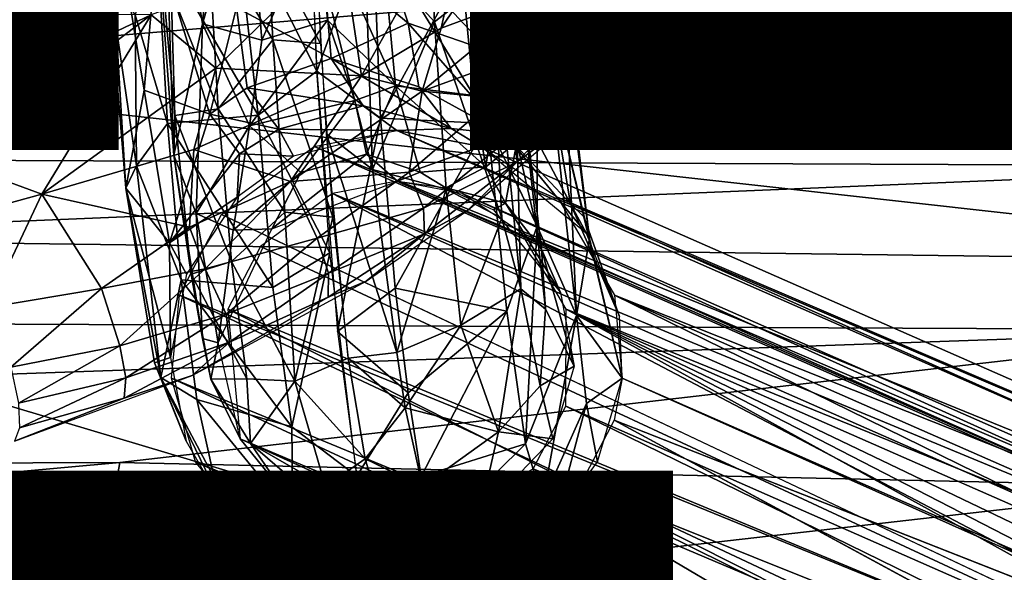
# Model space of a CAD drawing. Units: inches. Extents: x -10.6 to 14.7, y -14 to 11.5.
# Drawn here: x 7.2 to 8.8, y -9.7 to -8.8 of the extents above; entities that cross this region are included whole.
import ezdxf

# ---------------------------------------------------------------- set-up
doc = ezdxf.new("R2010")
doc.units = ezdxf.units.IN
doc.header["$MEASUREMENT"] = 0
for name, color, linetype in [('SEAT-BACK', 5, 'Continuous'), ('SEAT-CUSHIONFABRIC', 5, 'Continuous'), ('SEAT-LEG', 5, 'Continuous'), ('SEAT-OTHER', 7, 'Continuous'), ('SEAT-TYPE', 7, 'Continuous')]:
    doc.layers.add(name, color=color, linetype=linetype)
doc.styles.get("Standard").update_dxf_attribs({"font": 'arial.ttf'})

msp = doc.modelspace()

# ---------------------------------------------------------------- linework, layer by layer
at = {"layer": 'SEAT-BACK'}
for points in [[(5.4837, -8.7334, 29.5862), (9.6822, -8.2966, 29.627), (9.4433, -9.1751, 29.9626)], [(8.6405, -8.7145, 30.0177), (9.2726, -9.0252, 30.1876), (9.4407, -8.4856, 29.9691)], [(5.151, -9.0074, 30.039), (8.6405, -8.7145, 30.0177), (5.1901, -8.7539, 29.8949)], [(8.6405, -8.7145, 30.0177), (5.151, -9.0074, 30.039), (9.2726, -9.0252, 30.1876)], [(5.4837, -8.7334, 29.5862), (9.4433, -9.1751, 29.9626), (6.3139, -9.1339, 29.8327)], [(3.7476, -9.2562, 30.1741), (9.2726, -9.0252, 30.1876), (5.151, -9.0074, 30.039)], [(9.2726, -9.0252, 30.1876), (3.7476, -9.2562, 30.1741), (9.1725, -9.2807, 30.3157)], [(6.3139, -9.1339, 29.8327), (9.0892, -9.9625, 30.4124), (6.2699, -9.399, 29.9986)], [(9.0892, -9.9625, 30.4124), (6.3139, -9.1339, 29.8327), (9.4433, -9.1751, 29.9626)], [(2.7639, -9.5053, 30.387), (9.1725, -9.2807, 30.3157), (3.7476, -9.2562, 30.1741)], [(9.1725, -9.2807, 30.3157), (2.7639, -9.5053, 30.387), (7.3744, -9.4873, 30.4125)], [(9.1725, -9.2807, 30.3157), (7.3744, -9.4873, 30.4125), (9.0613, -9.5253, 30.4557)], [(6.2699, -9.399, 29.9986), (9.0892, -9.9625, 30.4124), (5.6707, -9.8772, 30.3834)], [(5.0312, -9.699, 30.6054), (7.3744, -9.4873, 30.4125), (2.7639, -9.5053, 30.387)], [(7.3744, -9.4873, 30.4125), (5.0312, -9.699, 30.6054), (7.3331, -9.7225, 30.5953)], [(7.3331, -9.7225, 30.5953), (9.0613, -9.5253, 30.4557), (7.3744, -9.4873, 30.4125)], [(9.0613, -9.5253, 30.4557), (7.3331, -9.7225, 30.5953), (8.8062, -9.9782, 30.768)], [(8.4746, -10.6789, 31.3047), (8.8147, -10.351, 30.9082), (9.2308, -9.6368, 30.4082)], [(9.2308, -9.6368, 30.4082), (8.6053, -10.4449, 31.1317), (8.4746, -10.6789, 31.3047)], [(8.6053, -10.4449, 31.1317), (9.2308, -9.6368, 30.4082), (8.8908, -10.0235, 30.78)]]:
    msp.add_3dface(points, dxfattribs=at)
at = {"layer": 'SEAT-CUSHIONFABRIC'}
for points in [[(7.9294, -8.5678, 30.5388), (7.7208, -8.68, 30.5836), (7.7513, -8.8841, 30.4977)], [(7.8759, -8.8102, 30.4647), (7.9294, -8.5678, 30.5388), (7.7513, -8.8841, 30.4977)], [(7.9294, -8.5678, 30.5388), (7.8759, -8.8102, 30.4647), (7.9695, -8.6702, 30.4789)], [(8.0387, -8.7491, 30.382), (8.095, -8.8175, 30.2587), (8.1888, -8.6388, 30.3117)], [(8.2276, -8.6834, 30.2141), (8.1888, -8.6388, 30.3117), (8.095, -8.8175, 30.2587)], [(8.0387, -8.7491, 30.382), (7.9695, -8.6702, 30.4789), (7.8759, -8.8102, 30.4647)], [(7.524, -8.8725, 30.5852), (7.7208, -8.68, 30.5836), (7.4235, -8.7892, 30.6185)], [(7.7208, -8.68, 30.5836), (7.524, -8.8725, 30.5852), (7.7513, -8.8841, 30.4977)], [(8.2554, -8.7329, 30.0789), (8.2276, -8.6834, 30.2141), (8.095, -8.8175, 30.2587)], [(8.095, -8.8175, 30.2587), (8.1292, -8.8729, 30.1017), (8.2554, -8.7329, 30.0789)], [(8.2573, -8.769, 29.9444), (8.2554, -8.7329, 30.0789), (8.1292, -8.8729, 30.1017)], [(8.095, -8.8175, 30.2587), (8.0387, -8.7491, 30.382), (7.8458, -8.9082, 30.4243)], [(7.8759, -8.8102, 30.4647), (7.8458, -8.9082, 30.4243), (8.0387, -8.7491, 30.382)], [(8.1292, -8.8729, 30.1017), (8.0885, -8.9487, 29.9668), (8.2573, -8.769, 29.9444)], [(6.2512, -8.7882, 30.6291), (6.6703, -9.147, 30.6115), (7.4235, -8.7892, 30.6185)], [(7.4235, -8.7892, 30.6185), (6.6703, -9.147, 30.6115), (7.1179, -9.0194, 30.6137)], [(7.4235, -8.7892, 30.6185), (7.1179, -9.0194, 30.6137), (7.2527, -9.0691, 30.5845)], [(7.524, -8.8725, 30.5852), (7.4235, -8.7892, 30.6185), (7.2527, -9.0691, 30.5845)], [(7.8458, -8.9082, 30.4243), (7.8759, -8.8102, 30.4647), (7.7513, -8.8841, 30.4977)], [(7.8458, -8.9082, 30.4243), (7.9608, -8.9193, 30.308), (8.095, -8.8175, 30.2587)], [(7.9608, -8.9193, 30.308), (7.9889, -8.9766, 30.1875), (8.095, -8.8175, 30.2587)], [(8.1292, -8.8729, 30.1017), (8.095, -8.8175, 30.2587), (7.9889, -8.9766, 30.1875)], [(7.524, -8.8725, 30.5852), (7.2527, -9.0691, 30.5845), (7.4897, -8.9994, 30.551)], [(7.7513, -8.8841, 30.4977), (7.524, -8.8725, 30.5852), (7.4897, -8.9994, 30.551)], [(7.9889, -8.9766, 30.1875), (7.9941, -9.0184, 30.0638), (8.1292, -8.8729, 30.1017)], [(8.0885, -8.9487, 29.9668), (8.1292, -8.8729, 30.1017), (7.9941, -9.0184, 30.0638)], [(7.4897, -8.9994, 30.551), (7.6406, -9.0489, 30.4563), (7.7513, -8.8841, 30.4977)], [(7.8458, -8.9082, 30.4243), (7.7513, -8.8841, 30.4977), (7.6406, -9.0489, 30.4563)], [(7.8257, -9.0345, 30.323), (7.8458, -8.9082, 30.4243), (7.6406, -9.0489, 30.4563)], [(7.8458, -8.9082, 30.4243), (7.8257, -9.0345, 30.323), (7.9608, -8.9193, 30.308)], [(7.9889, -8.9766, 30.1875), (7.9608, -8.9193, 30.308), (7.8257, -9.0345, 30.323)], [(7.9172, -9.0941, 29.959), (8.0885, -8.9487, 29.9668), (7.9941, -9.0184, 30.0638)], [(7.8257, -9.0345, 30.323), (7.848, -9.0908, 30.2085), (7.9889, -8.9766, 30.1875)], [(7.9941, -9.0184, 30.0638), (7.9889, -8.9766, 30.1875), (7.848, -9.0908, 30.2085)], [(7.4831, -9.1206, 30.4852), (7.4897, -8.9994, 30.551), (7.2527, -9.0691, 30.5845)], [(7.6406, -9.0489, 30.4563), (7.4897, -8.9994, 30.551), (7.4831, -9.1206, 30.4852)], [(7.035, -9.1286, 30.5966), (7.2527, -9.0691, 30.5845), (7.1179, -9.0194, 30.6137)], [(7.848, -9.0908, 30.2085), (7.8499, -9.1307, 30.0911), (7.9941, -9.0184, 30.0638)], [(7.9941, -9.0184, 30.0638), (7.8499, -9.1307, 30.0911), (7.9172, -9.0941, 29.959)], [(7.6406, -9.0489, 30.4563), (7.6824, -9.1374, 30.3378), (7.8257, -9.0345, 30.323)], [(7.848, -9.0908, 30.2085), (7.8257, -9.0345, 30.323), (7.6824, -9.1374, 30.3378)], [(7.4831, -9.1206, 30.4852), (7.5078, -9.1852, 30.4198), (7.6406, -9.0489, 30.4563)], [(7.6824, -9.1374, 30.3378), (7.6406, -9.0489, 30.4563), (7.5078, -9.1852, 30.4198)], [(7.035, -9.1286, 30.5966), (7.1691, -9.2459, 30.5177), (7.2527, -9.0691, 30.5845)], [(7.346, -9.216, 30.4771), (7.2527, -9.0691, 30.5845), (7.1691, -9.2459, 30.5177)], [(7.2527, -9.0691, 30.5845), (7.346, -9.216, 30.4771), (7.4831, -9.1206, 30.4852)], [(7.6824, -9.1374, 30.3378), (7.6997, -9.192, 30.2292), (7.848, -9.0908, 30.2085)], [(7.8499, -9.1307, 30.0911), (7.848, -9.0908, 30.2085), (7.6997, -9.192, 30.2292)], [(7.7588, -9.2045, 29.9942), (7.9172, -9.0941, 29.959), (7.8499, -9.1307, 30.0911)], [(7.5078, -9.1852, 30.4198), (7.4831, -9.1206, 30.4852), (7.346, -9.216, 30.4771)], [(7.5078, -9.1852, 30.4198), (7.5403, -9.2561, 30.3012), (7.6824, -9.1374, 30.3378)], [(7.6997, -9.192, 30.2292), (7.6824, -9.1374, 30.3378), (7.5403, -9.2561, 30.3012)], [(7.6997, -9.192, 30.2292), (7.6992, -9.2295, 30.1178), (7.8499, -9.1307, 30.0911)], [(7.8499, -9.1307, 30.0911), (7.6992, -9.2295, 30.1178), (7.7588, -9.2045, 29.9942)], [(7.346, -9.216, 30.4771), (7.3745, -9.3052, 30.3646), (7.5078, -9.1852, 30.4198)], [(7.5403, -9.2561, 30.3012), (7.5078, -9.1852, 30.4198), (7.3745, -9.3052, 30.3646)], [(7.5403, -9.2561, 30.3012), (7.5455, -9.2998, 30.196), (7.6997, -9.192, 30.2292)], [(7.6992, -9.2295, 30.1178), (7.6997, -9.192, 30.2292), (7.5455, -9.2998, 30.196)], [(7.4871, -9.3519, 30.0862), (7.7588, -9.2045, 29.9942), (7.6992, -9.2295, 30.1178)], [(7.1691, -9.2459, 30.5177), (7.2044, -9.3387, 30.4192), (7.346, -9.216, 30.4771)], [(7.3745, -9.3052, 30.3646), (7.346, -9.216, 30.4771), (7.2044, -9.3387, 30.4192)], [(7.5455, -9.2998, 30.196), (7.4871, -9.3519, 30.0862), (7.6992, -9.2295, 30.1178)], [(7.3745, -9.3052, 30.3646), (7.384, -9.3552, 30.2671), (7.5403, -9.2561, 30.3012)], [(7.5455, -9.2998, 30.196), (7.5403, -9.2561, 30.3012), (7.384, -9.3552, 30.2671)], [(7.2044, -9.3387, 30.4192), (7.2162, -9.395, 30.3302), (7.3745, -9.3052, 30.3646)], [(7.384, -9.3552, 30.2671), (7.3745, -9.3052, 30.3646), (7.2162, -9.395, 30.3302)], [(7.4871, -9.3519, 30.0862), (7.5455, -9.2998, 30.196), (7.381, -9.3872, 30.1666)], [(7.384, -9.3552, 30.2671), (7.381, -9.3872, 30.1666), (7.5455, -9.2998, 30.196)], [(7.2101, -9.4543, 30.14), (7.4871, -9.3519, 30.0862), (7.381, -9.3872, 30.1666)], [(7.2162, -9.395, 30.3302), (7.2177, -9.4336, 30.2351), (7.384, -9.3552, 30.2671)], [(7.381, -9.3872, 30.1666), (7.384, -9.3552, 30.2671), (7.2177, -9.4336, 30.2351)], [(7.2177, -9.4336, 30.2351), (7.2101, -9.4543, 30.14), (7.381, -9.3872, 30.1666)]]:
    msp.add_3dface(points, dxfattribs=at)
at = {"layer": 'SEAT-LEG'}
for points in [[(7.9898, -8.8009, 28.6446), (7.9524, -8.7324, 28.8288), (7.9638, -8.3044, 28.9295)], [(7.9843, -8.7532, 28.585), (7.9898, -8.8009, 28.6446), (7.9638, -8.3044, 28.9295)], [(7.6627, -8.3951, 29.2212), (7.5535, -8.6226, 29.1095), (7.6819, -8.8771, 29.0017)], [(7.4588, -9.008, 28.3904), (7.4385, -8.4014, 28.7439), (7.4261, -8.5699, 28.7766)], [(7.4385, -8.4014, 28.7439), (7.4588, -9.008, 28.3904), (7.5033, -8.8032, 28.3965)], [(7.5033, -8.8032, 28.3965), (7.5367, -8.4361, 28.5902), (7.4385, -8.4014, 28.7439)], [(7.5033, -8.8032, 28.3965), (7.5744, -8.557, 28.5008), (7.5367, -8.4361, 28.5902)], [(8.0394, -8.8574, 28.3185), (7.9321, -8.6842, 28.3431), (7.9452, -8.4322, 28.5547)], [(7.9452, -8.4322, 28.5547), (8.0523, -8.7187, 28.5484), (8.0394, -8.8574, 28.3185)], [(7.8652, -8.8003, 28.8998), (7.7565, -8.6803, 29.0197), (7.852, -8.5081, 29.0506)], [(7.852, -8.5081, 29.0506), (7.9524, -8.7324, 28.8288), (7.8652, -8.8003, 28.8998)], [(7.6877, -8.834, 28.936), (7.6054, -8.6803, 29.0065), (7.674, -8.5308, 29.0925)], [(7.3837, -9.0595, 28.3127), (7.356, -8.7185, 28.7296), (7.3524, -8.544, 28.7197)], [(7.3524, -8.544, 28.7197), (7.4123, -8.9067, 28.3038), (7.3837, -9.0595, 28.3127)], [(7.4123, -8.9067, 28.3038), (7.3524, -8.544, 28.7197), (7.4329, -8.6787, 28.4448)], [(7.4261, -8.5699, 28.7766), (7.46, -8.9463, 28.619), (7.4588, -9.008, 28.3904)], [(7.4261, -8.5699, 28.7766), (7.4547, -8.7524, 28.7904), (7.46, -8.9463, 28.619)], [(7.5744, -8.557, 28.5008), (7.5033, -8.8032, 28.3965), (7.5957, -8.8289, 28.2564)], [(7.5957, -8.8289, 28.2564), (7.6836, -8.6301, 28.4066), (7.5744, -8.557, 28.5008)], [(7.6819, -8.8771, 29.0017), (7.7687, -8.6379, 29.1284), (7.6676, -8.5597, 29.1654)], [(7.5535, -8.6226, 29.1095), (7.4324, -8.6737, 28.9785), (7.5901, -8.9459, 28.932)], [(7.5901, -8.9459, 28.932), (7.6819, -8.8771, 29.0017), (7.5535, -8.6226, 29.1095)], [(7.6982, -8.7976, 28.2399), (7.6836, -8.6301, 28.4066), (7.5957, -8.8289, 28.2564)], [(7.6836, -8.6301, 28.4066), (7.6982, -8.7976, 28.2399), (7.8046, -8.9001, 28.1063)], [(7.8046, -8.9001, 28.1063), (7.7841, -8.6813, 28.373), (7.6836, -8.6301, 28.4066)], [(7.7687, -8.6379, 29.1284), (7.6819, -8.8771, 29.0017), (7.7812, -8.9505, 28.9472)], [(7.7812, -8.9505, 28.9472), (7.9316, -8.6737, 29.0222), (7.7687, -8.6379, 29.1284)], [(7.5277, -8.9358, 28.7709), (7.4547, -8.7524, 28.7904), (7.5118, -8.6568, 28.9528)], [(7.5118, -8.6568, 28.9528), (7.6129, -8.8282, 28.9205), (7.5277, -8.9358, 28.7709)], [(7.6129, -8.8282, 28.9205), (7.5118, -8.6568, 28.9528), (7.6054, -8.6803, 29.0065)], [(7.7773, -8.6603, 28.277), (7.8244, -8.8023, 28.1128), (7.69, -8.6913, 28.2452)], [(7.9509, -8.8457, 28.1523), (7.7773, -8.6603, 28.277), (7.9321, -8.6842, 28.3431)], [(7.8244, -8.8023, 28.1128), (7.7773, -8.6603, 28.277), (7.9509, -8.8457, 28.1523)], [(7.4324, -8.6737, 28.9785), (7.3982, -8.7893, 28.842), (7.4487, -8.9589, 28.7925)], [(7.4487, -8.9589, 28.7925), (7.5901, -8.9459, 28.932), (7.4324, -8.6737, 28.9785)], [(7.9316, -8.6737, 29.0222), (7.7812, -8.9505, 28.9472), (7.9479, -8.9589, 28.8362)], [(7.9268, -8.9148, 28.1956), (7.9028, -8.6661, 28.4703), (7.7841, -8.6813, 28.373)], [(7.9268, -8.9148, 28.1956), (7.9843, -8.7532, 28.585), (7.9028, -8.6661, 28.4703)], [(7.9479, -8.9589, 28.8362), (8.0251, -8.6962, 28.8791), (7.9316, -8.6737, 29.0222)], [(7.5149, -8.944, 28.0365), (7.4123, -8.9067, 28.3038), (7.4329, -8.6787, 28.4448)], [(7.4329, -8.6787, 28.4448), (7.5564, -8.7777, 28.2113), (7.5149, -8.944, 28.0365)], [(7.7041, -8.8571, 28.0079), (7.5564, -8.7777, 28.2113), (7.69, -8.6913, 28.2452)], [(7.6054, -8.6803, 29.0065), (7.6877, -8.834, 28.936), (7.6129, -8.8282, 28.9205)], [(7.7686, -9.0305, 28.7876), (7.6801, -8.6852, 29.0225), (7.7565, -8.6803, 29.0197)], [(7.6801, -8.6852, 29.0225), (7.7686, -9.0305, 28.7876), (7.6966, -8.9747, 28.8337)], [(7.69, -8.6913, 28.2452), (7.8244, -8.8023, 28.1128), (7.7041, -8.8571, 28.0079)], [(7.7565, -8.6803, 29.0197), (7.8652, -8.8003, 28.8998), (7.7686, -9.0305, 28.7876)], [(7.7841, -8.6813, 28.373), (7.8046, -8.9001, 28.1063), (7.9268, -8.9148, 28.1956)], [(7.9321, -8.6842, 28.3431), (8.0394, -8.8574, 28.3185), (7.9509, -8.8457, 28.1523)], [(8.0251, -8.6962, 28.8791), (7.9479, -8.9589, 28.8362), (8.0256, -9.1189, 28.591)], [(8.0867, -9.258, 28.2715), (8.0658, -8.7959, 28.6801), (8.0251, -8.6962, 28.8791)], [(8.0867, -9.258, 28.2715), (8.0251, -8.6962, 28.8791), (8.0256, -9.1189, 28.591)], [(7.356, -8.7185, 28.7296), (7.3837, -9.0595, 28.3127), (7.4002, -9.0249, 28.61)], [(7.4002, -9.0249, 28.61), (7.3982, -8.7893, 28.842), (7.356, -8.7185, 28.7296)], [(8.0523, -8.7187, 28.5484), (8.1072, -9.1383, 28.1891), (8.0394, -8.8574, 28.3185)], [(8.1072, -9.1383, 28.1891), (8.0523, -8.7187, 28.5484), (8.0658, -8.7959, 28.6801)], [(7.9702, -9.1062, 28.5152), (7.8652, -8.8003, 28.8998), (7.9524, -8.7324, 28.8288)], [(7.9524, -8.7324, 28.8288), (7.9898, -8.8009, 28.6446), (8, -9.2165, 28.3229)], [(7.9524, -8.7324, 28.8288), (8, -9.2165, 28.3229), (7.9702, -9.1062, 28.5152)], [(7.4547, -8.7524, 28.7904), (7.5277, -8.9358, 28.7709), (7.46, -8.9463, 28.619)], [(7.9843, -8.7532, 28.585), (7.9268, -8.9148, 28.1956), (7.9456, -9.0265, 27.9809)], [(7.9456, -9.0265, 27.9809), (7.9935, -8.988, 28.2494), (7.9843, -8.7532, 28.585)], [(7.9843, -8.7532, 28.585), (7.9935, -8.988, 28.2494), (7.9898, -8.8009, 28.6446)], [(7.5564, -8.7777, 28.2113), (7.5731, -8.9032, 28.0203), (7.5149, -8.944, 28.0365)], [(7.5564, -8.7777, 28.2113), (7.7041, -8.8571, 28.0079), (7.5731, -8.9032, 28.0203)], [(7.4002, -9.0249, 28.61), (7.4487, -8.9589, 28.7925), (7.3982, -8.7893, 28.842)], [(7.6982, -8.7976, 28.2399), (7.5765, -8.9625, 28.0988), (7.7408, -8.9228, 28.0452)], [(7.5765, -8.9625, 28.0988), (7.6982, -8.7976, 28.2399), (7.5957, -8.8289, 28.2564)], [(7.7408, -8.9228, 28.0452), (7.8046, -8.9001, 28.1063), (7.6982, -8.7976, 28.2399)], [(7.8837, -9.0611, 28.6887), (7.7686, -9.0305, 28.7876), (7.8652, -8.8003, 28.8998)], [(7.8652, -8.8003, 28.8998), (7.9702, -9.1062, 28.5152), (7.8837, -9.0611, 28.6887)], [(8.0658, -8.7959, 28.6801), (8.0867, -9.258, 28.2715), (8.1072, -9.1383, 28.1891)], [(7.4935, -9.0992, 28.1152), (7.5033, -8.8032, 28.3965), (7.4588, -9.008, 28.3904)], [(7.5033, -8.8032, 28.3965), (7.4935, -9.0992, 28.1152), (7.5765, -8.9625, 28.0988)], [(7.5765, -8.9625, 28.0988), (7.5957, -8.8289, 28.2564), (7.5033, -8.8032, 28.3965)], [(7.8244, -8.8023, 28.1128), (7.8411, -8.9015, 27.922), (7.7041, -8.8571, 28.0079)], [(7.9763, -8.9757, 27.8983), (7.8244, -8.8023, 28.1128), (7.9509, -8.8457, 28.1523)], [(7.8411, -8.9015, 27.922), (7.8244, -8.8023, 28.1128), (7.9763, -8.9757, 27.8983)], [(7.9898, -8.8009, 28.6446), (8.0321, -9.1549, 28.0395), (8.0383, -9.2485, 28.0772)], [(8.0383, -9.2485, 28.0772), (8, -9.2165, 28.3229), (7.9898, -8.8009, 28.6446)], [(8.0321, -9.1549, 28.0395), (7.9898, -8.8009, 28.6446), (7.9935, -8.988, 28.2494)], [(7.6319, -9.0972, 28.7029), (7.5277, -8.9358, 28.7709), (7.6129, -8.8282, 28.9205)], [(7.7068, -9.1047, 28.717), (7.6129, -8.8282, 28.9205), (7.6877, -8.834, 28.936)], [(7.6129, -8.8282, 28.9205), (7.7068, -9.1047, 28.717), (7.6319, -9.0972, 28.7029)], [(7.9509, -8.8457, 28.1523), (8.0773, -9.0838, 27.8856), (7.9763, -8.9757, 27.8983)], [(8.0773, -9.0838, 27.8856), (7.9509, -8.8457, 28.1523), (8.0394, -8.8574, 28.3185)], [(7.7539, -8.931, 27.8134), (7.5731, -8.9032, 28.0203), (7.7041, -8.8571, 28.0079)], [(7.7041, -8.8571, 28.0079), (7.8912, -8.9663, 27.7281), (7.7539, -8.931, 27.8134)], [(7.8912, -8.9663, 27.7281), (7.7041, -8.8571, 28.0079), (7.8411, -8.9015, 27.922)], [(8.0981, -9.1042, 28.0251), (8.0394, -8.8574, 28.3185), (8.1072, -9.1383, 28.1891)], [(8.0394, -8.8574, 28.3185), (8.0981, -9.1042, 28.0251), (8.0773, -9.0838, 27.8856)], [(7.6819, -8.8771, 29.0017), (7.5901, -8.9459, 28.932), (7.702, -9.1604, 28.7724)], [(7.7138, -9.283, 28.6369), (7.7812, -8.9505, 28.9472), (7.6819, -8.8771, 29.0017)], [(7.4521, -9.1448, 27.8485), (7.3837, -9.0595, 28.3127), (7.4123, -8.9067, 28.3038)], [(7.4123, -8.9067, 28.3038), (7.5149, -8.944, 28.0365), (7.4521, -9.1448, 27.8485)], [(7.6226, -8.9676, 27.8125), (7.5149, -8.944, 28.0365), (7.5731, -8.9032, 28.0203)], [(7.5731, -8.9032, 28.0203), (7.7539, -8.931, 27.8134), (7.6226, -8.9676, 27.8125)], [(7.7591, -9.0063, 27.8356), (7.8046, -8.9001, 28.1063), (7.7408, -8.9228, 28.0452)], [(7.8046, -8.9001, 28.1063), (7.7591, -9.0063, 27.8356), (7.8429, -9.0348, 27.7366)], [(7.8429, -9.0348, 27.7366), (7.9456, -9.0265, 27.9809), (7.8046, -8.9001, 28.1063)], [(7.9268, -8.9148, 28.1956), (7.8046, -8.9001, 28.1063), (7.9456, -9.0265, 27.9809)], [(7.8912, -8.9663, 27.7281), (7.8411, -8.9015, 27.922), (7.9763, -8.9757, 27.8983)], [(7.657, -9.0349, 27.8348), (7.7408, -8.9228, 28.0452), (7.5765, -8.9625, 28.0988)], [(7.7408, -8.9228, 28.0452), (7.657, -9.0349, 27.8348), (7.7591, -9.0063, 27.8356)], [(7.5485, -9.1741, 28.5336), (7.46, -8.9463, 28.619), (7.5277, -8.9358, 28.7709)], [(7.5277, -8.9358, 28.7709), (7.6319, -9.0972, 28.7029), (7.5485, -9.1741, 28.5336)], [(7.8064, -8.9698, 27.5649), (7.6226, -8.9676, 27.8125), (7.7539, -8.931, 27.8134)], [(7.8064, -8.9698, 27.5649), (7.7539, -8.931, 27.8134), (7.8912, -8.9663, 27.7281)], [(7.5901, -8.9459, 28.932), (7.4487, -8.9589, 28.7925), (7.613, -9.2145, 28.6918)], [(7.5613, -9.0058, 27.8181), (7.4521, -9.1448, 27.8485), (7.5149, -8.944, 28.0365)], [(7.4855, -9.1938, 28.3235), (7.4588, -9.008, 28.3904), (7.46, -8.9463, 28.619)], [(7.46, -8.9463, 28.619), (7.5485, -9.1741, 28.5336), (7.4855, -9.1938, 28.3235)], [(7.5149, -8.944, 28.0365), (7.6226, -8.9676, 27.8125), (7.5613, -9.0058, 27.8181)], [(7.613, -9.2145, 28.6918), (7.702, -9.1604, 28.7724), (7.5901, -8.9459, 28.932)], [(7.7812, -8.9505, 28.9472), (7.7138, -9.283, 28.6369), (7.8038, -9.2155, 28.7074)], [(7.8038, -9.2155, 28.7074), (7.9479, -8.9589, 28.8362), (7.7812, -8.9505, 28.9472)], [(7.4699, -9.2025, 28.5499), (7.4487, -8.9589, 28.7925), (7.4002, -9.0249, 28.61)], [(7.4699, -9.2025, 28.5499), (7.613, -9.2145, 28.6918), (7.4487, -8.9589, 28.7925)], [(7.551, -9.1252, 27.8515), (7.5765, -8.9625, 28.0988), (7.4935, -9.0992, 28.1152)], [(7.5765, -8.9625, 28.0988), (7.551, -9.1252, 27.8515), (7.657, -9.0349, 27.8348)], [(7.6454, -9.0094, 27.5523), (7.5613, -9.0058, 27.8181), (7.6226, -8.9676, 27.8125)], [(7.6226, -8.9676, 27.8125), (7.8064, -8.9698, 27.5649), (7.6454, -9.0094, 27.5523)], [(7.9479, -8.9589, 28.8362), (7.8038, -9.2155, 28.7074), (7.978, -9.2513, 28.5333)], [(7.8912, -8.9663, 27.7281), (7.9375, -8.9947, 27.5773), (7.8064, -8.9698, 27.5649)], [(7.9375, -8.9947, 27.5773), (7.8912, -8.9663, 27.7281), (7.9763, -8.9757, 27.8983)], [(7.9479, -8.9589, 28.8362), (7.978, -9.2513, 28.5333), (8.0256, -9.1189, 28.591)], [(10.1952, -10.0199, 0.2606), (7.6776, -8.9947, 27.5546), (7.8064, -8.9698, 27.5649)], [(7.6966, -8.9747, 28.8337), (7.8065, -9.3157, 28.4481), (7.7304, -9.3246, 28.4473)], [(7.8065, -9.3157, 28.4481), (7.6966, -8.9747, 28.8337), (7.7686, -9.0305, 28.7876)], [(7.8064, -8.9698, 27.5649), (10.3252, -10.0443, 0.2729), (10.1952, -10.0199, 0.2606)], [(7.9375, -8.9947, 27.5773), (10.3252, -10.0443, 0.2729), (7.8064, -8.9698, 27.5649)], [(7.9763, -8.9757, 27.8983), (8.1025, -9.1302, 27.597), (7.9375, -8.9947, 27.5773)], [(8.1025, -9.1302, 27.597), (7.9763, -8.9757, 27.8983), (8.0773, -9.0838, 27.8856)], [(10.0653, -10.0452, 0.2502), (7.6776, -8.9947, 27.5546), (10.1952, -10.0199, 0.2606)], [(8.0569, -9.0735, 27.5908), (10.3252, -10.0443, 0.2729), (7.9375, -8.9947, 27.5773)], [(7.9935, -8.988, 28.2494), (7.9456, -9.0265, 27.9809), (7.976, -9.0829, 27.8765)], [(7.9935, -8.988, 28.2494), (7.976, -9.0829, 27.8765), (8.0321, -9.1549, 28.0395)], [(7.5577, -9.0735, 27.5471), (7.4521, -9.1448, 27.8485), (7.5613, -9.0058, 27.8181)], [(7.4588, -9.008, 28.3904), (7.5032, -9.294, 27.8958), (7.4935, -9.0992, 28.1152)], [(7.4588, -9.008, 28.3904), (7.4855, -9.1938, 28.3235), (7.5032, -9.294, 27.8958)], [(7.5613, -9.0058, 27.8181), (7.6454, -9.0094, 27.5523), (7.5577, -9.0735, 27.5471)], [(7.6117, -9.1229, 27.5536), (7.7591, -9.0063, 27.8356), (7.657, -9.0349, 27.8348)], [(7.7591, -9.0063, 27.8356), (7.6117, -9.1229, 27.5536), (7.8074, -9.0485, 27.568)], [(7.8074, -9.0485, 27.568), (7.8429, -9.0348, 27.7366), (7.7591, -9.0063, 27.8356)], [(7.4383, -9.3546, 28.12), (7.4002, -9.0249, 28.61), (7.3837, -9.0595, 28.3127)], [(7.4383, -9.3546, 28.12), (7.4699, -9.2025, 28.5499), (7.4002, -9.0249, 28.61)], [(7.7686, -9.0305, 28.7876), (7.8837, -9.0611, 28.6887), (7.8065, -9.3157, 28.4481)], [(7.9456, -9.0265, 27.9809), (7.8429, -9.0348, 27.7366), (7.8829, -9.0591, 27.575)], [(7.8829, -9.0591, 27.575), (7.976, -9.0829, 27.8765), (7.9456, -9.0265, 27.9809)], [(7.6117, -9.1229, 27.5536), (7.657, -9.0349, 27.8348), (7.551, -9.1252, 27.8515)], [(7.8429, -9.0348, 27.7366), (7.8074, -9.0485, 27.568), (7.8829, -9.0591, 27.575)], [(7.4534, -9.3239, 27.5476), (7.4285, -9.3322, 27.9003), (7.3837, -9.0595, 28.3127)], [(7.3837, -9.0595, 28.3127), (7.4521, -9.1448, 27.8485), (7.4534, -9.3239, 27.5476)], [(7.4285, -9.3322, 27.9003), (7.4383, -9.3546, 28.12), (7.3837, -9.0595, 28.3127)], [(7.7062, -9.0678, 27.5599), (10.1952, -10.0986, 0.2636), (7.8064, -9.0485, 27.5679)], [(10.3213, -10.1289, 0.2758), (7.8064, -9.0485, 27.5679), (10.1952, -10.0986, 0.2636)], [(10.3213, -10.1289, 0.2758), (7.9083, -9.0678, 27.5776), (7.8064, -9.0485, 27.5679)], [(7.9064, -9.273, 28.4288), (7.8065, -9.3157, 28.4481), (7.8837, -9.0611, 28.6887)], [(7.9574, -9.0934, 27.5828), (7.976, -9.0829, 27.8765), (7.8829, -9.0591, 27.575)], [(7.8837, -9.0611, 28.6887), (7.9702, -9.1062, 28.5152), (7.9064, -9.273, 28.4288)], [(7.4521, -9.1448, 27.8485), (7.5577, -9.0735, 27.5471), (7.4787, -9.1936, 27.5448)], [(7.5939, -9.1503, 27.5532), (9.9514, -10.2483, 0.2481), (7.7062, -9.0678, 27.5599)], [(7.7062, -9.0678, 27.5599), (9.9514, -10.2483, 0.2481), (10.0942, -10.1182, 0.2556)], [(7.7062, -9.0678, 27.5599), (10.0942, -10.1182, 0.2556), (10.1952, -10.0986, 0.2636)], [(10.4084, -10.1997, 0.2862), (8.0012, -9.1292, 27.5881), (7.9083, -9.0678, 27.5776)], [(10.4084, -10.1997, 0.2862), (7.9083, -9.0678, 27.5776), (10.3213, -10.1289, 0.2758)], [(8.1461, -9.2265, 27.6045), (10.4693, -10.1499, 0.2896), (8.0569, -9.0735, 27.5908)], [(8.0569, -9.0735, 27.5908), (10.4693, -10.1499, 0.2896), (10.3252, -10.0443, 0.2729)], [(7.976, -9.0829, 27.8765), (7.9574, -9.0934, 27.5828), (8.062, -9.2225, 27.597)], [(8.062, -9.2225, 27.597), (8.0321, -9.1549, 28.0395), (7.976, -9.0829, 27.8765)], [(8.1025, -9.1302, 27.597), (8.0773, -9.0838, 27.8856), (8.1537, -9.2595, 27.6064)], [(8.1537, -9.2595, 27.6064), (8.0773, -9.0838, 27.8856), (8.0981, -9.1042, 28.0251)], [(9.8817, -10.2124, 0.2406), (7.4674, -9.2265, 27.5451), (7.5331, -9.1007, 27.546)], [(7.5279, -9.3008, 27.553), (7.551, -9.1252, 27.8515), (7.4935, -9.0992, 28.1152)], [(7.4935, -9.0992, 28.1152), (7.5032, -9.294, 27.8958), (7.5279, -9.3008, 27.553)], [(7.6475, -9.3608, 28.3618), (7.5485, -9.1741, 28.5336), (7.6319, -9.0972, 28.7029)], [(7.6319, -9.0972, 28.7029), (7.7068, -9.1047, 28.717), (7.6475, -9.3608, 28.3618)], [(7.7304, -9.3246, 28.4473), (7.6475, -9.3608, 28.3618), (7.7068, -9.1047, 28.717)], [(8, -9.2165, 28.3229), (7.9064, -9.273, 28.4288), (7.9702, -9.1062, 28.5152)], [(8.1072, -9.1383, 28.1891), (8.1579, -9.3557, 27.6105), (8.0981, -9.1042, 28.0251)], [(8.1537, -9.2595, 27.6064), (8.0981, -9.1042, 28.0251), (8.1579, -9.3557, 27.6105)], [(8.0073, -9.4584, 28.1579), (8.0256, -9.1189, 28.591), (7.978, -9.2513, 28.5333)], [(8.0256, -9.1189, 28.591), (8.0073, -9.4584, 28.1579), (8.0867, -9.258, 28.2715)], [(7.6117, -9.1229, 27.5536), (7.551, -9.1252, 27.8515), (7.5279, -9.3008, 27.553)], [(10.4084, -10.1997, 0.2862), (8.0706, -9.2481, 27.5987), (8.0012, -9.1292, 27.5881)], [(7.4787, -9.1936, 27.5448), (7.4534, -9.3239, 27.5476), (7.4521, -9.1448, 27.8485)], [(7.5427, -9.2481, 27.5525), (9.9514, -10.2483, 0.2481), (7.5939, -9.1503, 27.5532)], [(8.1579, -9.3557, 27.6105), (8.1072, -9.1383, 28.1891), (8.0867, -9.258, 28.2715)], [(7.6429, -9.4319, 28.3987), (7.702, -9.1604, 28.7724), (7.613, -9.2145, 28.6918)], [(7.702, -9.1604, 28.7724), (7.6429, -9.4319, 28.3987), (7.7442, -9.5085, 28.2882)], [(8.062, -9.2225, 27.597), (8.0834, -9.3372, 27.6032), (8.0321, -9.1549, 28.0395)], [(8.0834, -9.3372, 27.6032), (8.0383, -9.2485, 28.0772), (8.0321, -9.1549, 28.0395)], [(7.5728, -9.3567, 28.2557), (7.4855, -9.1938, 28.3235), (7.5485, -9.1741, 28.5336)], [(7.5485, -9.1741, 28.5336), (7.6475, -9.3608, 28.3618), (7.5728, -9.3567, 28.2557)], [(7.4855, -9.1938, 28.3235), (7.5728, -9.3567, 28.2557), (7.5166, -9.3577, 28.0066)], [(7.4855, -9.1938, 28.3235), (7.5166, -9.3577, 28.0066), (7.5032, -9.294, 27.8958)], [(7.4699, -9.2025, 28.5499), (7.4383, -9.3546, 28.12), (7.4948, -9.3892, 28.2657)], [(7.4948, -9.3892, 28.2657), (7.6429, -9.4319, 28.3987), (7.4699, -9.2025, 28.5499)], [(7.613, -9.2145, 28.6918), (7.4699, -9.2025, 28.5499), (7.6429, -9.4319, 28.3987)], [(9.8437, -10.3433, 0.2423), (7.4548, -9.3557, 27.549), (7.4674, -9.2265, 27.5451)], [(9.8437, -10.3433, 0.2423), (7.4674, -9.2265, 27.5451), (9.8817, -10.2124, 0.2406)], [(7.8038, -9.2155, 28.7074), (7.7138, -9.283, 28.6369), (7.8244, -9.379, 28.4913)], [(7.8244, -9.379, 28.4913), (7.978, -9.2513, 28.5333), (7.8038, -9.2155, 28.7074)], [(7.9651, -9.4394, 28.0429), (7.9064, -9.273, 28.4288), (8, -9.2165, 28.3229)], [(8.03, -9.3678, 27.9631), (7.9651, -9.4394, 28.0429), (8, -9.2165, 28.3229)], [(8, -9.2165, 28.3229), (8.0383, -9.2485, 28.0772), (8.03, -9.3678, 27.9631)], [(8.1461, -9.2265, 27.6045), (10.5468, -10.4046, 0.3062), (10.5346, -10.2754, 0.3001)], [(8.1461, -9.2265, 27.6045), (10.5346, -10.2754, 0.3001), (10.4693, -10.1499, 0.2896)], [(8.1579, -9.3557, 27.6105), (10.5468, -10.4046, 0.3062), (8.1461, -9.2265, 27.6045)], [(7.5427, -9.2481, 27.5525), (9.9313, -10.4506, 0.2541), (9.9514, -10.2483, 0.2481)], [(7.5621, -9.4504, 27.562), (9.9313, -10.4506, 0.2541), (7.5427, -9.2481, 27.5525)], [(7.8447, -9.5091, 28.2604), (7.978, -9.2513, 28.5333), (7.8244, -9.379, 28.4913)], [(7.978, -9.2513, 28.5333), (7.8447, -9.5091, 28.2604), (8.0073, -9.4584, 28.1579)], [(8.0343, -9.5476, 27.8486), (8.0867, -9.258, 28.2715), (8.0073, -9.4584, 28.1579)], [(8.0834, -9.3372, 27.6032), (8.03, -9.3678, 27.9631), (8.0383, -9.2485, 28.0772)], [(8.0867, -9.258, 28.2715), (8.0343, -9.5476, 27.8486), (8.1022, -9.3956, 27.9774)], [(9.422, -9.9949, 12.1497), (8.0701, -9.3997, 27.6045), (8.0706, -9.2481, 27.5987)], [(9.4391, -9.9533, 12.0591), (8.0706, -9.2481, 27.5987), (10.4687, -10.3978, 0.2991)], [(10.4592, -10.2973, 0.2944), (8.0706, -9.2481, 27.5987), (10.4084, -10.1997, 0.2862)], [(9.422, -9.9949, 12.1497), (8.0706, -9.2481, 27.5987), (9.4391, -9.9533, 12.0591)], [(10.4687, -10.3978, 0.2991), (8.0706, -9.2481, 27.5987), (10.4592, -10.2973, 0.2944)], [(8.0867, -9.258, 28.2715), (8.1022, -9.3956, 27.9774), (8.1579, -9.3557, 27.6105)], [(7.8065, -9.3157, 28.4481), (7.9064, -9.273, 28.4288), (7.8194, -9.402, 28.3008)], [(7.9651, -9.4394, 28.0429), (7.8194, -9.402, 28.3008), (7.9064, -9.273, 28.4288)], [(7.7442, -9.5085, 28.2882), (7.8244, -9.379, 28.4913), (7.7138, -9.283, 28.6369)], [(7.5279, -9.3008, 27.553), (7.5032, -9.294, 27.8958), (7.5166, -9.3577, 28.0066)], [(7.5166, -9.3577, 28.0066), (7.5621, -9.4504, 27.562), (7.5279, -9.3008, 27.553)], [(7.8194, -9.402, 28.3008), (7.7304, -9.3246, 28.4473), (7.8065, -9.3157, 28.4481)], [(7.4285, -9.3322, 27.9003), (7.4534, -9.3239, 27.5476), (7.4778, -9.4542, 27.5548)], [(7.4778, -9.4542, 27.5548), (7.4383, -9.3546, 28.12), (7.4285, -9.3322, 27.9003)], [(7.7569, -9.4817, 28.1452), (7.6475, -9.3608, 28.3618), (7.7304, -9.3246, 28.4473)], [(7.7304, -9.3246, 28.4473), (7.8194, -9.402, 28.3008), (7.7569, -9.4817, 28.1452)], [(8.03, -9.3678, 27.9631), (8.0834, -9.3372, 27.6032), (8.0499, -9.4504, 27.6047)], [(7.5317, -9.5471, 27.563), (7.5216, -9.5111, 27.9598), (7.4383, -9.3546, 28.12)], [(7.5216, -9.5111, 27.9598), (7.4948, -9.3892, 28.2657), (7.4383, -9.3546, 28.12)], [(7.4383, -9.3546, 28.12), (7.4778, -9.4542, 27.5548), (7.5317, -9.5471, 27.563)], [(9.8559, -10.4725, 0.2483), (7.4923, -9.4865, 27.5573), (7.4548, -9.3557, 27.549)], [(9.8559, -10.4725, 0.2483), (7.4548, -9.3557, 27.549), (9.8437, -10.3433, 0.2423)], [(7.5784, -9.4576, 27.9494), (7.5166, -9.3577, 28.0066), (7.5728, -9.3567, 28.2557)], [(7.5621, -9.4504, 27.562), (7.5166, -9.3577, 28.0066), (7.5784, -9.4576, 27.9494)], [(7.5728, -9.3567, 28.2557), (7.6475, -9.3608, 28.3618), (7.5784, -9.4576, 27.9494)], [(7.6953, -9.5249, 27.979), (7.5784, -9.4576, 27.9494), (7.6475, -9.3608, 28.3618)], [(7.6475, -9.3608, 28.3618), (7.7569, -9.4817, 28.1452), (7.6953, -9.5249, 27.979)], [(8.0499, -9.4504, 27.6047), (7.9651, -9.4394, 28.0429), (8.03, -9.3678, 27.9631)], [(8.1194, -9.4865, 27.6121), (8.1579, -9.3557, 27.6105), (8.1022, -9.3956, 27.9774)], [(9.5164, -9.9609, 12.0776), (8.1579, -9.3557, 27.6105), (8.1455, -9.4213, 27.6119)], [(8.1579, -9.3557, 27.6105), (9.5164, -9.9609, 12.0776), (10.5468, -10.4046, 0.3062)], [(7.8244, -9.379, 28.4913), (7.7442, -9.5085, 28.2882), (7.8447, -9.5091, 28.2604)], [(7.6443, -9.5723, 28.0663), (7.6429, -9.4319, 28.3987), (7.4948, -9.3892, 28.2657)], [(7.5216, -9.5111, 27.9598), (7.6443, -9.5723, 28.0663), (7.4948, -9.3892, 28.2657)], [(8.0552, -9.5743, 27.6099), (8.1022, -9.3956, 27.9774), (8.0343, -9.5476, 27.8486)], [(8.1022, -9.3956, 27.9774), (8.0552, -9.5743, 27.6099), (8.1194, -9.4865, 27.6121)], [(7.8464, -9.5249, 27.9922), (7.7569, -9.4817, 28.1452), (7.8194, -9.402, 28.3008)], [(7.8194, -9.402, 28.3008), (7.9651, -9.4394, 28.0429), (7.8464, -9.5249, 27.9922)], [(9.3962, -10.0485, 12.1843), (8.019, -9.4975, 27.6038), (8.0701, -9.3997, 27.6045)], [(9.3962, -10.0485, 12.1843), (8.0701, -9.3997, 27.6045), (9.422, -9.9949, 12.1497)], [(9.4407, -10.1233, 12.1995), (8.1455, -9.4213, 27.6119), (8.0797, -9.5471, 27.611)], [(7.6429, -9.4319, 28.3987), (7.6443, -9.5723, 28.0663), (7.7442, -9.5085, 28.2882)], [(7.9353, -9.5697, 27.5992), (7.8464, -9.5249, 27.9922), (7.9651, -9.4394, 28.0429)], [(7.9651, -9.4394, 28.0429), (8.0499, -9.4504, 27.6047), (7.9353, -9.5697, 27.5992)], [(7.6327, -9.5377, 27.5715), (9.9821, -10.5482, 0.2623), (7.5621, -9.4504, 27.562)], [(7.5784, -9.4576, 27.9494), (7.6327, -9.5377, 27.5715), (7.5621, -9.4504, 27.562)], [(7.5621, -9.4504, 27.562), (9.9821, -10.5482, 0.2623), (9.9313, -10.4506, 0.2541)], [(7.73, -9.5887, 27.582), (7.5784, -9.4576, 27.9494), (7.6953, -9.5249, 27.979)], [(7.5784, -9.4576, 27.9494), (7.73, -9.5887, 27.582), (7.6327, -9.5377, 27.5715)], [(7.8661, -9.5977, 28.0148), (8.0073, -9.4584, 28.1579), (7.8447, -9.5091, 28.2604)], [(8.0073, -9.4584, 28.1579), (7.8661, -9.5977, 28.0148), (8.0343, -9.5476, 27.8486)], [(9.9212, -10.598, 0.2589), (7.583, -9.5988, 27.5695), (7.4923, -9.4865, 27.5573)], [(9.9212, -10.598, 0.2589), (7.4923, -9.4865, 27.5573), (9.8559, -10.4725, 0.2483)], [(7.7843, -9.5723, 27.8313), (7.6953, -9.5249, 27.979), (7.7569, -9.4817, 28.1452)], [(7.7569, -9.4817, 28.1452), (7.8464, -9.5249, 27.9922), (7.7843, -9.5723, 27.8313)], [(9.3162, -10.139, 12.1877), (7.8302, -9.5982, 27.5911), (8.019, -9.4975, 27.6038)], [(9.3162, -10.139, 12.1877), (8.019, -9.4975, 27.6038), (9.3962, -10.0485, 12.1843)], [(7.5216, -9.5111, 27.9598), (7.5317, -9.5471, 27.563), (7.6754, -9.6531, 27.5797)], [(7.6754, -9.6531, 27.5797), (7.6443, -9.5723, 28.0663), (7.5216, -9.5111, 27.9598)], [(7.7442, -9.5085, 28.2882), (7.6443, -9.5723, 28.0663), (7.7831, -9.6497, 27.8456)], [(7.7687, -9.6109, 28.0101), (7.8447, -9.5091, 28.2604), (7.7442, -9.5085, 28.2882)], [(7.8447, -9.5091, 28.2604), (7.7687, -9.6109, 28.0101), (7.8661, -9.5977, 28.0148)], [(7.6953, -9.5249, 27.979), (7.7843, -9.5723, 27.8313), (7.73, -9.5887, 27.582)], [(7.9353, -9.5697, 27.5992), (7.7843, -9.5723, 27.8313), (7.8464, -9.5249, 27.9922)], [(7.73, -9.5887, 27.582), (10.0942, -10.6303, 0.2753), (7.6327, -9.5377, 27.5715)], [(7.6327, -9.5377, 27.5715), (10.0942, -10.6303, 0.2753), (9.9821, -10.5482, 0.2623)], [(9.273, -10.2522, 12.1551), (8.0797, -9.5471, 27.611), (7.837, -9.6765, 27.5947)], [(7.9353, -9.6531, 27.6024), (8.0343, -9.5476, 27.8486), (7.8661, -9.5977, 28.0148)], [(8.0343, -9.5476, 27.8486), (7.9353, -9.6531, 27.6024), (8.0552, -9.5743, 27.6099)], [(9.4407, -10.1233, 12.1995), (8.0797, -9.5471, 27.611), (9.273, -10.2522, 12.1551)], [(7.6754, -9.6531, 27.5797), (7.7831, -9.6497, 27.8456), (7.6443, -9.5723, 28.0663)], [(7.7843, -9.5723, 27.8313), (7.9353, -9.5697, 27.5992), (7.8055, -9.5993, 27.589)], [(10.0653, -10.7036, 0.2755), (7.583, -9.5988, 27.5695), (9.9212, -10.598, 0.2589)], [(10.0653, -10.7036, 0.2755), (7.7082, -9.6643, 27.583), (7.583, -9.5988, 27.5695)], [(7.8302, -9.5982, 27.5911), (10.0942, -10.6303, 0.2753), (7.73, -9.5887, 27.582)], [(7.8052, -9.678, 27.592), (7.8661, -9.5977, 28.0148), (7.7687, -9.6109, 28.0101)], [(7.8661, -9.5977, 28.0148), (7.8052, -9.678, 27.592), (7.9353, -9.6531, 27.6024)], [(9.2143, -10.1892, 12.1122), (7.8302, -9.5982, 27.5911), (9.3162, -10.139, 12.1877)], [(7.8302, -9.5982, 27.5911), (10.1952, -10.6493, 0.2848), (10.0942, -10.6303, 0.2753)], [(7.7831, -9.6497, 27.8456), (7.6754, -9.6531, 27.5797), (7.8052, -9.678, 27.592)]]:
    msp.add_3dface(points, dxfattribs=at)
for points, invisible_edges in [([(9.8817, -10.2124, 0.2406), (7.5331, -9.1007, 27.546), (7.6776, -8.9947, 27.5546)], 12), ([(9.8817, -10.2124, 0.2406), (7.6776, -8.9947, 27.5546), (10.0653, -10.0452, 0.2502)], 1), ([(9.4973, -10.0166, 12.1573), (8.1455, -9.4213, 27.6119), (9.4407, -10.1233, 12.1995)], 1), ([(9.5164, -9.9609, 12.0776), (8.1455, -9.4213, 27.6119), (9.4973, -10.0166, 12.1573)], 2), ([(7.8302, -9.5982, 27.5911), (9.1896, -10.1969, 12.0304), (10.1952, -10.6493, 0.2848)], 1), ([(9.1896, -10.1969, 12.0304), (7.8302, -9.5982, 27.5911), (9.2143, -10.1892, 12.1122)], 1)]:
    msp.add_3dface(points, dxfattribs=dict(at, invisible_edges=invisible_edges))

# ---------------------------------------------------------------- texts
at = {"layer": 'SEAT-OTHER'}
msp.add_attdef('OTHER', (2, -9), '', height=2, dxfattribs=at)
at = {"layer": 'SEAT-TYPE', "flags": 2}
msp.add_attdef('TYPE', (2, -11.5), 'SEAT', height=2, dxfattribs=at)

doc.saveas('drawing.dxf')
